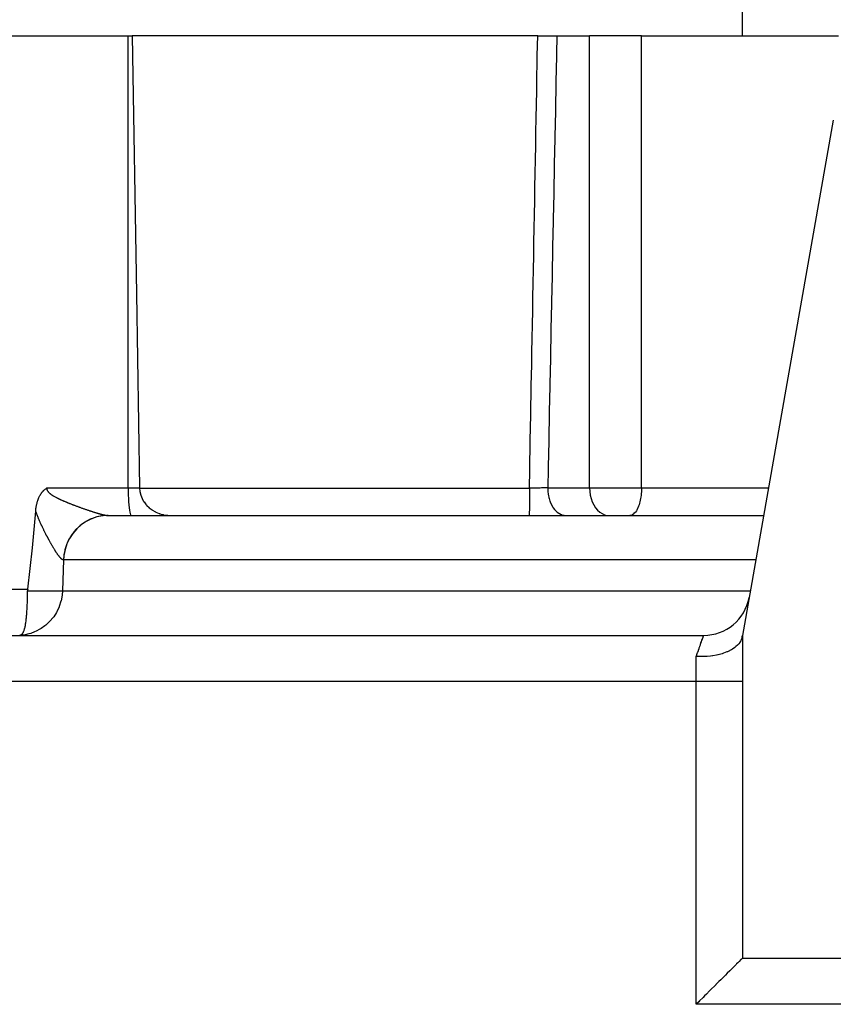
# Model space of a CAD drawing. Extents: x 19 to 1865, y -1107 to 410.
# Drawn here: x 753 to 841, y 174 to 280 of the extents above; entities that cross this region are included whole.
import ezdxf

# ---------------------------------------------------------------- set-up
doc = ezdxf.new("R2010")
doc.units = 0
doc.linetypes.add('DASHED', pattern=[11.05, 8.7, -2.35])
doc.layers.get('0').update_dxf_attribs({"linetype": 'CONTINUOUS'})
doc.layers.add('NEVIDI', color=4, linetype='DASHED')

msp = doc.modelspace()

# ---------------------------------------------------------------- linework, layer by layer
at = {"color": 2}
for p, q in [((831, 278.5), (831, 282)), ((831, 278.5), (831, 282)), ((737.571163, 278.5), (764.428837, 278.5)), ((764.428837, 278.5), (764.8522, 278.5)), ((808.814214, 278.5), (764.8522, 278.5)), ((764.8522, 278.5), (765.326606, 250.536968)), ((808.814214, 278.5), (810.891522, 278.5)), ((810.891522, 278.5), (814.433582, 278.5)), ((820.070762, 278.5), (814.433582, 278.5)), ((820.070762, 278.5), (841.419605, 278.5)), ((840.851078, 269.368241), (831, 213.5)), ((765.326606, 250.536968), (765.677854, 229.5)), ((754.749716, 228.409565), (754.76819, 228.451542)), ((754.76819, 228.451542), (754.801802, 228.524014)), ((754.801802, 228.524014), (754.804157, 228.528914)), ((754.804157, 228.528914), (754.805488, 228.531677)), ((754.805488, 228.531677), (754.841399, 228.603627)), ((754.841399, 228.603627), (754.865616, 228.649552)), ((754.865616, 228.649552), (754.879893, 228.675712)), ((754.879893, 228.675712), (754.903636, 228.717798)), ((754.903636, 228.717798), (754.919727, 228.745365)), ((754.919727, 228.745365), (754.929798, 228.762243)), ((754.929798, 228.762243), (754.960485, 228.811979)), ((754.960485, 228.811979), (754.997316, 228.868543)), ((754.997316, 228.868543), (755.002282, 228.875925)), ((755.002282, 228.875925), (755.010104, 228.887442)), ((755.010104, 228.887442), (755.044887, 228.937024)), ((755.044887, 228.937024), (755.067293, 228.967625)), ((755.067293, 228.967625), (755.08812, 228.995183)), ((755.08812, 228.995183), (755.121261, 229.037364)), ((755.121261, 229.037364), (755.132094, 229.050729)), ((755.132094, 229.050729), (755.138888, 229.059009)), ((755.138888, 229.059009), (755.17654, 229.103496)), ((755.17654, 229.103496), (755.211385, 229.142617)), ((755.211385, 229.142617), (755.221433, 229.153546)), ((755.221433, 229.153546), (755.237875, 229.171099)), ((755.237875, 229.171099), (755.2668, 229.201013)), ((755.2668, 229.201013), (755.28408, 229.218317)), ((755.28408, 229.218317), (755.31257, 229.24596)), ((755.31257, 229.24596), (755.356345, 229.286378)), ((755.356345, 229.286378), (755.358658, 229.288447)), ((755.358658, 229.288447), (755.362649, 229.292002)), ((755.362649, 229.292002), (755.405158, 229.328695)), ((755.405158, 229.328695), (755.428074, 229.347629)), ((755.428074, 229.347629), (755.452133, 229.366888)), ((755.452133, 229.366888), (755.498656, 229.402399)), ((755.499318, 229.402888), (755.500643, 229.403867)), ((755.500643, 229.403867), (755.546758, 229.436889)), ((755.546758, 229.436889), (755.567272, 229.450971)), ((755.567272, 229.450971), (755.59442, 229.469083)), ((755.59442, 229.469083), (755.633667, 229.494304)), ((755.633667, 229.494304), (755.642225, 229.499665)), ((765.677854, 229.5), (765.678309, 229.473821)), ((765.678309, 229.473821), (765.678804, 229.447643)), ((765.678804, 229.447643), (765.708139, 229.102403)), ((765.708139, 229.102403), (765.70874, 229.09844)), ((765.70874, 229.09844), (765.797315, 228.711799)), ((765.797315, 228.711799), (765.799693, 228.704105)), ((765.799693, 228.704105), (765.943905, 228.335225)), ((754.462181, 227.364688), (754.476556, 227.454193)), ((754.476556, 227.454193), (754.481876, 227.485028)), ((754.481876, 227.485028), (754.494603, 227.554662)), ((754.494603, 227.554662), (754.507751, 227.621416)), ((754.507751, 227.621416), (754.514389, 227.653391)), ((754.514389, 227.653391), (754.532231, 227.734379)), ((754.532231, 227.734379), (754.535962, 227.750497)), ((754.535962, 227.750497), (754.537463, 227.756907)), ((754.537463, 227.756907), (754.559213, 227.845468)), ((754.559213, 227.845468), (754.571286, 227.891509)), ((754.571286, 227.891509), (754.584241, 227.938762)), ((754.584241, 227.938762), (754.609286, 228.024504)), ((754.609286, 228.024504), (754.610896, 228.029788)), ((754.610896, 228.029788), (754.614435, 228.041306)), ((754.614435, 228.041306), (754.639236, 228.118718)), ((754.639236, 228.118718), (754.651637, 228.155437)), ((754.651637, 228.155437), (754.669175, 228.205346)), ((754.669175, 228.205346), (754.698482, 228.284043)), ((754.698482, 228.284043), (754.700719, 228.289829)), ((754.700719, 228.289829), (754.705024, 228.300882)), ((754.705024, 228.300882), (754.733759, 228.371973)), ((754.733759, 228.371973), (754.749716, 228.409565)), ((765.943905, 228.335225), (765.949219, 228.324098)), ((765.949219, 228.324098), (765.956802, 228.30843)), ((765.956802, 228.30843), (766.095673, 228.056619)), ((766.095673, 228.056619), (766.145339, 227.979017)), ((766.145339, 227.979017), (766.15451, 227.965254)), ((766.15451, 227.965254), (766.397673, 227.649839)), ((766.397673, 227.649839), (766.41169, 227.634031)), ((766.41169, 227.634031), (766.467081, 227.573613)), ((766.467081, 227.573613), (766.696436, 227.353256)), ((754.053572, 222.977654), (754.416351, 226.972582)), ((754.416351, 226.972582), (754.422383, 227.039835)), ((754.422383, 227.039835), (754.425943, 227.076218)), ((754.425943, 227.076218), (754.43329, 227.145227)), ((754.43329, 227.145227), (754.441188, 227.212173)), ((754.441188, 227.212173), (754.445917, 227.249377)), ((754.445917, 227.249377), (754.45976, 227.348585)), ((754.45976, 227.348585), (754.460363, 227.352623)), ((754.460363, 227.352623), (754.462181, 227.364688)), ((761.714033, 226.467578), (761.698741, 226.466822)), ((762.280666, 226.5), (762.272968, 226.5)), ((762.280666, 226.5), (833.292251, 226.5)), ((766.696436, 227.353256), (766.715984, 227.336392)), ((766.715984, 227.336392), (767.036254, 227.094447)), ((767.036254, 227.094447), (767.061685, 227.077699)), ((767.061685, 227.077699), (767.089552, 227.059718)), ((767.089552, 227.059718), (767.336779, 226.916045)), ((767.336779, 226.916045), (767.410795, 226.878154)), ((767.410795, 226.878154), (767.442417, 226.862633)), ((767.442417, 226.862633), (767.777969, 226.720792)), ((767.777969, 226.720792), (767.813706, 226.708001)), ((767.813706, 226.708001), (767.851444, 226.694951)), ((767.851444, 226.694951), (767.868563, 226.689185)), ((767.868563, 226.689185), (768.150132, 226.607581)), ((768.150132, 226.607581), (768.237261, 226.587203)), ((768.237261, 226.587203), (768.28096, 226.57782)), ((768.28096, 226.57782), (768.674522, 226.517726)), ((768.674522, 226.517726), (768.703693, 226.514982)), ((768.703693, 226.514982), (768.723722, 226.513232)), ((768.723722, 226.513232), (769.036893, 226.5)), ((753.547898, 218.5), (754.053572, 222.977654)), ((753.529507, 217.725), (753.531239, 217.830723)), ((753.531239, 217.830723), (753.531733, 217.864216)), ((753.531733, 217.864216), (753.531878, 217.874394)), ((753.531878, 217.874394), (753.533737, 218.024368)), ((753.533737, 218.024368), (753.535083, 218.174784)), ((753.535083, 218.174784), (753.535919, 218.325503)), ((753.539111, 218.412963), (753.535919, 218.325503)), ((753.547898, 218.5), (753.539111, 218.412963)), ((753.495059, 216.63381), (753.498413, 216.707066)), ((753.498413, 216.707066), (753.504428, 216.848551)), ((753.504428, 216.848551), (753.509913, 216.991572)), ((753.509913, 216.991572), (753.51487, 217.135995)), ((753.51487, 217.135995), (753.516067, 217.17357)), ((753.516067, 217.17357), (753.518056, 217.238797)), ((753.518056, 217.238797), (753.519304, 217.281685)), ((753.519304, 217.281685), (753.523221, 217.428507)), ((753.523221, 217.428507), (753.526622, 217.576325)), ((753.526622, 217.576325), (753.529507, 217.725)), ((753.419533, 215.524051), (753.430583, 215.645968)), ((753.430583, 215.645968), (753.441045, 215.770552)), ((753.441045, 215.770552), (753.450926, 215.897679)), ((753.450926, 215.897679), (753.454196, 215.942033)), ((753.454196, 215.942033), (753.462418, 216.059222)), ((753.462418, 216.059222), (753.468972, 216.159091)), ((753.468972, 216.159091), (753.477152, 216.293131)), ((753.477152, 216.293131), (753.48478, 216.429226)), ((753.48478, 216.429226), (753.490521, 216.540093)), ((753.490521, 216.540093), (753.495059, 216.63381)), ((753.291961, 214.565226), (753.299649, 214.606763)), ((753.299649, 214.606763), (753.308786, 214.658179)), ((753.308786, 214.658179), (753.324916, 214.754768)), ((753.324916, 214.754768), (753.340363, 214.854895)), ((753.340363, 214.854895), (753.346071, 214.89394)), ((753.346071, 214.89394), (753.365668, 215.037284)), ((753.365668, 215.037284), (753.369275, 215.065349)), ((753.369275, 215.065349), (753.382768, 215.175459)), ((753.382768, 215.175459), (753.395634, 215.288684)), ((753.395634, 215.288684), (753.406365, 215.390008)), ((753.406365, 215.390008), (753.419533, 215.524051)), ((675.195498, 213.5), (826.804502, 213.5)), ((675.195498, 213.5), (826.804502, 213.5)), ((752.697651, 213.516086), (752.71371, 213.519487)), ((752.71371, 213.519487), (752.724584, 213.522063)), ((752.724584, 213.522063), (752.733997, 213.524482)), ((752.733997, 213.524482), (752.748843, 213.528682)), ((752.748843, 213.528682), (752.767967, 213.534841)), ((752.767967, 213.534841), (752.788153, 213.542344)), ((752.788153, 213.542344), (752.809404, 213.551472)), ((752.809404, 213.551472), (752.831716, 213.562552)), ((752.831716, 213.562552), (752.832656, 213.563055)), ((752.832656, 213.563055), (752.846221, 213.570649)), ((752.846221, 213.570649), (752.855089, 213.575969)), ((752.855089, 213.575969), (752.879467, 213.592132)), ((752.879467, 213.592132), (752.90462, 213.611376)), ((752.90462, 213.611376), (752.925625, 213.629664)), ((752.925625, 213.629664), (752.930282, 213.634014)), ((752.930282, 213.634014), (752.956192, 213.660345)), ((752.956192, 213.660345), (752.980205, 213.688198)), ((752.980205, 213.688198), (753.002382, 213.717147)), ((753.002382, 213.717147), (753.00803, 213.725049)), ((753.00803, 213.725049), (753.033643, 213.763784)), ((753.033643, 213.763784), (753.058849, 213.806936)), ((753.058849, 213.806936), (753.068514, 213.824918)), ((753.068514, 213.824918), (753.08354, 213.854552)), ((753.08354, 213.854552), (753.107636, 213.906615)), ((753.107636, 213.906615), (753.122339, 213.941331)), ((753.122339, 213.941331), (753.13106, 213.963047)), ((753.13106, 213.963047), (753.153765, 214.023788)), ((753.153765, 214.023788), (753.17574, 214.088817)), ((753.17574, 214.088817), (753.18066, 214.104282)), ((753.18066, 214.104282), (753.196972, 214.158087)), ((753.196972, 214.158087), (753.217453, 214.231525)), ((753.217453, 214.231525), (753.21956, 214.239474)), ((753.21956, 214.239474), (753.224615, 214.258865)), ((753.224615, 214.258865), (753.237184, 214.309053)), ((753.237184, 214.309053), (753.256172, 214.390579)), ((753.256172, 214.390579), (753.271707, 214.462801)), ((753.271707, 214.462801), (753.274428, 214.475999)), ((753.274428, 214.475999), (753.291961, 214.565226)), ((831, 213.5), (831, 208.5)), ((830.475839, 212.449522), (830.296128, 212.281627)), ((830.494233, 212.468677), (830.475839, 212.449522)), ((830.599912, 212.588005), (830.494233, 212.468677)), ((830.716602, 212.744075), (830.599912, 212.588005)), ((830.732507, 212.768048), (830.716602, 212.744075)), ((830.820849, 212.918616), (830.732507, 212.768048)), ((830.884126, 213.05402), (830.820849, 212.918616)), ((830.896847, 213.085746), (830.884126, 213.05402)), ((830.955007, 213.267575), (830.896847, 213.085746)), ((830.977676, 213.373395), (830.955007, 213.267575)), ((830.977676, 213.373393), (830.999203, 213.495481)), ((828.355478, 211.394394), (828.20505, 211.361746)), ((828.382781, 211.400697), (828.355478, 211.394394)), ((828.796382, 211.511557), (828.382781, 211.400697)), ((828.889522, 211.540818), (828.796382, 211.511557)), ((828.949761, 211.560661), (828.889522, 211.540818)), ((829.32109, 211.70055), (828.949761, 211.560661)), ((829.377253, 211.724625), (829.32109, 211.70055)), ((829.463688, 211.763365), (829.377253, 211.724625)), ((829.777055, 211.923243), (829.463688, 211.763365)), ((829.811351, 211.942846), (829.777055, 211.923243)), ((829.915111, 212.005102), (829.811351, 211.942846)), ((830.16233, 212.174437), (829.915111, 212.005102)), ((830.185607, 212.192186), (830.16233, 212.174437)), ((830.296128, 212.281627), (830.185607, 212.192186)), ((826.110707, 211.212589), (825.999998, 211.21872)), ((826.469263, 211.201899), (826.110707, 211.212589)), ((826.558277, 211.201429), (826.469263, 211.201899)), ((826.84828, 211.206008), (826.558277, 211.201429)), ((827.131304, 211.2197), (826.84828, 211.206008)), ((827.180936, 211.223063), (827.131304, 211.2197)), ((827.552409, 211.257648), (827.180936, 211.223063)), ((827.773025, 211.28637), (827.552409, 211.257648)), ((827.783073, 211.287829), (827.773025, 211.28637)), ((828.20505, 211.361746), (827.783073, 211.287829)), ((831, 208.5), (831, 178.5)), ((830.841463, 178.341585), (830.645877, 178.145945)), ((830.86976, 178.369834), (830.841463, 178.341585)), ((830.942125, 178.441961), (830.86976, 178.369834)), ((830.960479, 178.460231), (830.942125, 178.441961)), ((831, 178.5), (830.960479, 178.460231)), ((831, 178.5), (843, 178.5)), ((830.037175, 177.537179), (829.633752, 177.133782)), ((830.10546, 177.605464), (830.037175, 177.537179)), ((830.308824, 177.808806), (830.10546, 177.605464)), ((830.37638, 177.876349), (830.308824, 177.808806)), ((830.488124, 177.988086), (830.37638, 177.876349)), ((830.641994, 178.142058), (830.488124, 177.988086)), ((830.645877, 178.145945), (830.641994, 178.142058)), ((828.660977, 176.160972), (828.464071, 175.964078)), ((828.779615, 176.279612), (828.660977, 176.160972)), ((829.080617, 176.580649), (828.779615, 176.279612)), ((829.172571, 176.672615), (829.080617, 176.580649)), ((829.365374, 176.865428), (829.172571, 176.672615)), ((829.632209, 177.132239), (829.365374, 176.865428)), ((829.633752, 177.133782), (829.632209, 177.132239)), ((828.106993, 175.607026), (827.519518, 175.019529)), ((828.135777, 175.635808), (828.106993, 175.607026)), ((828.464071, 175.964078), (828.135777, 175.635808)), ((826.731438, 174.231347), (826.366644, 173.866554)), ((826.907904, 174.407831), (826.731438, 174.231347)), ((827.092564, 174.592517), (826.907904, 174.407831)), ((827.448208, 174.94821), (827.092564, 174.592517)), ((827.519518, 175.019529), (827.448208, 174.94821)), ((826.281825, 173.781746), (826, 173.5)), ((826.366644, 173.866554), (826.281825, 173.781746))]:
    msp.add_line(p, q, dxfattribs=at)
msp.add_arc((826.804502, 218.5), 5, 270, 349.634346, dxfattribs=at)
at = {"layer": 'NEVIDI', "color": 7, "linetype": 'CONTINUOUS'}
for p, q in [((764.428837, 229.5), (764.428837, 278.5)), ((808.77608, 276.362346), (808.814214, 278.5)), ((810.891522, 278.5), (810.85219, 276.502631)), ((814.433582, 229.5), (814.433582, 278.5)), ((820.070762, 229.5), (820.070762, 278.5)), ((810.85219, 276.502631), (810.84839, 276.309903)), ((808.72276, 273.380681), (808.772637, 276.169541)), ((808.772637, 276.169541), (808.77608, 276.362346)), ((810.84839, 276.309903), (810.793329, 273.521037)), ((808.719307, 273.187876), (808.72276, 273.380681)), ((810.789517, 273.328233), (810.734288, 270.539263)), ((810.793329, 273.521037), (810.789517, 273.328233)), ((808.669289, 270.399019), (808.719307, 273.187876)), ((808.615664, 267.417361), (808.665826, 270.206214)), ((808.665826, 270.206214), (808.669289, 270.399019)), ((810.730464, 270.346452), (810.675072, 267.557701)), ((810.734288, 270.539263), (810.730464, 270.346452)), ((808.561884, 264.435706), (808.612191, 267.224556)), ((808.612191, 267.224556), (808.615664, 267.417361)), ((810.671237, 267.364905), (810.615673, 264.575977)), ((810.675072, 267.557701), (810.671237, 267.364905)), ((808.507948, 261.454055), (808.558401, 264.242902)), ((808.558401, 264.242902), (808.561884, 264.435706)), ((810.611825, 264.383168), (810.556092, 261.594282)), ((810.615673, 264.575977), (810.611825, 264.383168)), ((810.556092, 261.594282), (810.552233, 261.401476)), ((808.453853, 258.472407), (808.504454, 261.26125)), ((808.504454, 261.26125), (808.507948, 261.454055)), ((810.552233, 261.401476), (810.496328, 258.612632)), ((808.45035, 258.279602), (808.453853, 258.472407)), ((810.492457, 258.419829), (810.43638, 255.631027)), ((810.496328, 258.612632), (810.492457, 258.419829)), ((808.3996, 255.490762), (808.45035, 258.279602)), ((808.345185, 252.509095), (808.396086, 255.297964)), ((808.396086, 255.297964), (808.3996, 255.490762)), ((810.432497, 255.438227), (810.376242, 252.649277)), ((810.43638, 255.631027), (810.432497, 255.438227)), ((808.290608, 249.527404), (808.341661, 252.316288)), ((808.341661, 252.316288), (808.345185, 252.509095)), ((810.372348, 252.456542), (810.315921, 249.667823)), ((810.376242, 252.649277), (810.372348, 252.456542)), ((808.235866, 246.545718), (808.287073, 249.334597)), ((808.287073, 249.334597), (808.290608, 249.527404)), ((810.312013, 249.475029), (810.255403, 246.686089)), ((810.315921, 249.667823), (810.312013, 249.475029)), ((810.255403, 246.686089), (810.251483, 246.49328)), ((808.180959, 243.564035), (808.232321, 246.352911)), ((808.232321, 246.352911), (808.235866, 246.545718)), ((810.251483, 246.49328), (810.194697, 243.704568)), ((808.177404, 243.371257), (808.180959, 243.564035)), ((810.190765, 243.511774), (810.133793, 240.722887)), ((810.194697, 243.704568), (810.190765, 243.511774)), ((808.125886, 240.582429), (808.1672, 242.81824)), ((808.1672, 242.81824), (808.177404, 243.371257)), ((808.070645, 237.600851), (808.122319, 240.389629)), ((808.122319, 240.389629), (808.125886, 240.582429)), ((810.129848, 240.530081), (810.072693, 237.741239)), ((810.133793, 240.722887), (810.129848, 240.530081)), ((808.015233, 234.619277), (808.067067, 237.408051)), ((808.067067, 237.408051), (808.070645, 237.600851)), ((810.068735, 237.548437), (810.011396, 234.759642)), ((810.072693, 237.741239), (810.068735, 237.548437)), ((807.959648, 231.637707), (808.011643, 234.426478)), ((808.011643, 234.426478), (808.015233, 234.619277)), ((810.007425, 234.566843), (809.949899, 231.778096)), ((810.011396, 234.759642), (810.007425, 234.566843)), ((809.949899, 231.778096), (809.945916, 231.5853)), ((807.918709, 229.447643), (807.956049, 231.444981)), ((807.956049, 231.444981), (807.959648, 231.637707)), ((809.945916, 231.5853), (809.902775, 229.5)), ((755.627655, 229.406824), (755.62745, 229.400987)), ((755.62745, 229.400987), (755.628415, 229.360307)), ((755.631495, 229.447474), (755.627655, 229.406824)), ((755.628415, 229.360307), (755.628896, 229.354481)), ((755.628896, 229.354481), (755.634646, 229.313934)), ((755.632395, 229.453315), (755.631495, 229.447474)), ((755.641013, 229.493631), (755.632395, 229.453315)), ((755.634646, 229.313934), (755.635819, 229.308108)), ((755.635819, 229.308108), (755.636391, 229.305414)), ((755.636391, 229.305414), (755.644694, 229.273169)), ((755.642619, 229.499491), (755.641013, 229.493631)), ((755.642763, 229.5), (764.428837, 229.5)), ((755.644694, 229.273169), (755.646249, 229.268085)), ((755.646249, 229.268085), (755.648119, 229.262244)), ((755.648119, 229.262244), (755.663157, 229.222596)), ((755.663157, 229.222596), (755.665706, 229.216782)), ((755.665706, 229.216782), (755.685222, 229.177525)), ((755.685222, 229.177525), (755.688479, 229.171665)), ((755.688479, 229.171665), (755.712359, 229.132672)), ((755.712359, 229.132672), (755.716196, 229.126928)), ((755.716196, 229.126928), (755.73637, 229.098485)), ((755.73637, 229.098485), (755.741554, 229.091586)), ((755.741554, 229.091586), (755.744117, 229.088228)), ((755.744117, 229.088228), (755.748536, 229.082518)), ((755.748536, 229.082518), (755.780162, 229.044145)), ((755.780162, 229.044145), (755.785157, 229.038426)), ((755.785157, 229.038426), (755.820157, 229.000452)), ((755.820157, 229.000452), (755.825699, 228.994738)), ((755.825699, 228.994738), (755.829829, 228.990526)), ((755.829829, 228.990526), (755.860822, 228.960109)), ((755.860822, 228.960109), (755.863745, 228.95734)), ((755.863745, 228.95734), (755.869764, 228.951688)), ((755.869764, 228.951688), (755.91071, 228.914864)), ((755.91071, 228.914864), (755.91725, 228.90922)), ((755.91725, 228.90922), (755.960863, 228.873005)), ((755.960863, 228.873005), (755.967757, 228.867484)), ((755.967757, 228.867484), (756.013849, 228.831789)), ((756.013849, 228.831789), (756.021008, 228.826416)), ((756.021008, 228.826416), (756.069386, 228.79116)), ((756.069386, 228.79116), (756.076885, 228.785844)), ((756.076885, 228.785844), (756.080206, 228.783501)), ((756.080206, 228.783501), (756.121481, 228.754947)), ((756.121481, 228.754947), (756.127259, 228.751028)), ((756.127259, 228.751028), (756.13505, 228.745772)), ((756.13505, 228.745772), (756.187302, 228.711316)), ((756.187302, 228.711316), (756.195353, 228.706122)), ((756.195353, 228.706122), (756.198582, 228.704047)), ((756.198582, 228.704047), (756.249345, 228.672001)), ((756.249345, 228.672001), (756.25739, 228.667016)), ((756.25739, 228.667016), (756.312903, 228.633256)), ((756.312903, 228.633256), (756.321227, 228.628283)), ((756.321227, 228.628283), (756.377971, 228.594962)), ((756.377971, 228.594962), (756.386613, 228.589971)), ((756.386613, 228.589971), (756.389732, 228.588175)), ((756.389732, 228.588175), (756.437248, 228.561137)), ((756.437248, 228.561137), (756.444387, 228.557126)), ((756.444387, 228.557126), (756.453049, 228.552276)), ((756.453049, 228.552276), (756.512002, 228.519748)), ((756.512002, 228.519748), (756.520774, 228.514976)), ((756.520774, 228.514976), (756.580651, 228.482835)), ((756.580651, 228.482835), (756.589487, 228.478153)), ((756.589487, 228.478153), (756.650203, 228.44638)), ((756.650203, 228.44638), (756.659207, 228.441724)), ((764.428837, 229.5), (765.677854, 229.5)), ((764.428837, 229.5), (764.431858, 229.098504)), ((764.431858, 229.098504), (764.440871, 228.704003)), ((764.440871, 228.704003), (764.455704, 228.324065)), ((765.678804, 229.447643), (807.918709, 229.447643)), ((807.917986, 228.669097), (807.917267, 228.339426)), ((807.91806, 228.711853), (807.917986, 228.669097)), ((807.918064, 228.714478), (807.91806, 228.711853)), ((807.918508, 229.056753), (807.918064, 228.714478)), ((807.918548, 229.102485), (807.918508, 229.056753)), ((807.918709, 229.447643), (807.918548, 229.10322)), ((807.920846, 229.447685), (807.918709, 229.447643)), ((808.097159, 229.45128), (807.920846, 229.447685)), ((808.123105, 229.451824), (808.097159, 229.45128)), ((808.163819, 229.452686), (808.123105, 229.451824)), ((808.262342, 229.454812), (808.163819, 229.452686)), ((808.297042, 229.455574), (808.262342, 229.454812)), ((808.322799, 229.456145), (808.297042, 229.455574)), ((808.494708, 229.460056), (808.322799, 229.456145)), ((808.520048, 229.460648), (808.494708, 229.460056)), ((808.526248, 229.460794), (808.520048, 229.460648)), ((808.624866, 229.463139), (808.526248, 229.460794)), ((808.690148, 229.464726), (808.624866, 229.463139)), ((808.715216, 229.465343), (808.690148, 229.464726)), ((808.879747, 229.469489), (808.715216, 229.465343)), ((808.883174, 229.469577), (808.879747, 229.469489)), ((808.907801, 229.470214), (808.883174, 229.469577)), ((808.977265, 229.472031), (808.907801, 229.470214)), ((809.072101, 229.474565), (808.977265, 229.472031)), ((809.096103, 229.475216), (809.072101, 229.474565)), ((809.219329, 229.478628), (809.096103, 229.475216)), ((809.255634, 229.479655), (809.219329, 229.478628)), ((809.278837, 229.480317), (809.255634, 229.479655)), ((809.313941, 229.481327), (809.278837, 229.480317)), ((809.432259, 229.484808), (809.313941, 229.481327)), ((809.454543, 229.485477), (809.432259, 229.484808)), ((809.539867, 229.488082), (809.454543, 229.485477)), ((809.601914, 229.49002), (809.539867, 229.488082)), ((809.623354, 229.490699), (809.601914, 229.49002)), ((809.630034, 229.490911), (809.623354, 229.490699)), ((809.764741, 229.495293), (809.630034, 229.490911)), ((809.785278, 229.495979), (809.764741, 229.495293)), ((809.836692, 229.497718), (809.785278, 229.495979)), ((809.902775, 229.5), (809.836692, 229.497718)), ((809.902775, 229.5), (814.433582, 229.5)), ((809.902775, 229.5), (809.912712, 229.198563)), ((809.912712, 229.198563), (809.916081, 229.151334)), ((809.916081, 229.151334), (809.920438, 229.098503)), ((809.920438, 229.098503), (809.956491, 228.803071)), ((809.956491, 228.803071), (809.963956, 228.756934)), ((809.963956, 228.756934), (809.97315, 228.704002)), ((809.97315, 228.704002), (810.034363, 228.420218)), ((814.433582, 229.5), (820.070762, 229.5)), ((814.433582, 229.5), (814.452604, 229.098504)), ((814.452604, 229.098504), (814.509371, 228.704003)), ((814.509371, 228.704003), (814.602793, 228.324065)), ((819.996621, 228.489154), (819.969303, 228.324077)), ((820.025319, 228.704011), (819.996621, 228.489154)), ((820.040899, 228.852715), (820.025319, 228.704011)), ((820.059356, 229.09851), (820.040899, 228.852715)), ((820.065482, 229.226491), (820.059356, 229.09851)), ((820.070762, 229.5), (820.065482, 229.226491)), ((820.070762, 229.5), (833.821232, 229.5)), ((756.659207, 228.441724), (756.720537, 228.410372)), ((756.720537, 228.410372), (756.729667, 228.405755)), ((756.729667, 228.405755), (756.734572, 228.403281)), ((756.734572, 228.403281), (756.785804, 228.377644)), ((756.785804, 228.377644), (756.79162, 228.374758)), ((756.79162, 228.374758), (756.800856, 228.370183)), ((756.800856, 228.370183), (756.863335, 228.339541)), ((756.863335, 228.339541), (756.872794, 228.334946)), ((756.872794, 228.334946), (756.895179, 228.324116)), ((756.895179, 228.324116), (756.935887, 228.304575)), ((756.935887, 228.304575), (756.94521, 228.300127)), ((756.94521, 228.300127), (757.00894, 228.26998)), ((757.00894, 228.26998), (757.018347, 228.265567)), ((757.018347, 228.265567), (757.082491, 228.235711)), ((757.082491, 228.235711), (757.092007, 228.231316)), ((757.092007, 228.231316), (757.100622, 228.227344)), ((757.100622, 228.227344), (757.1541, 228.202844)), ((757.1541, 228.202844), (757.156399, 228.201797)), ((757.156399, 228.201797), (757.166016, 228.197421)), ((757.166016, 228.197421), (757.230957, 228.168078)), ((757.230957, 228.168078), (757.24056, 228.163769)), ((757.24056, 228.163769), (757.305621, 228.134774)), ((757.305621, 228.134774), (757.315458, 228.130418)), ((757.315874, 228.130234), (757.370189, 228.10632)), ((757.370189, 228.10632), (757.380822, 228.101663)), ((757.380822, 228.101663), (757.390627, 228.097376)), ((757.390627, 228.097376), (757.456378, 228.068806)), ((757.456378, 228.068806), (757.466111, 228.064602)), ((757.466111, 228.064602), (757.531982, 228.036313)), ((757.531982, 228.036313), (757.541877, 228.032087)), ((757.541877, 228.032087), (757.608123, 228.003953)), ((757.608123, 228.003953), (757.617893, 227.999826)), ((757.617893, 227.999826), (757.684319, 227.971914)), ((757.684319, 227.971914), (757.694127, 227.967814)), ((757.694127, 227.967814), (757.700234, 227.965263)), ((757.700234, 227.965263), (757.760799, 227.940078)), ((757.760799, 227.940078), (757.770758, 227.935955)), ((757.770758, 227.935955), (757.837454, 227.908472)), ((757.837454, 227.908472), (757.847329, 227.904421)), ((757.847329, 227.904421), (757.914189, 227.877118)), ((757.914189, 227.877118), (757.924227, 227.873037)), ((757.924227, 227.873037), (757.991173, 227.845937)), ((757.991173, 227.845937), (758.001078, 227.841945)), ((758.001078, 227.841945), (758.0681, 227.815041)), ((758.0681, 227.815041), (758.077973, 227.811093)), ((758.077973, 227.811093), (758.087118, 227.807441)), ((758.087118, 227.807441), (758.142614, 227.785351)), ((758.142614, 227.785351), (758.144994, 227.784406)), ((758.144994, 227.784406), (758.154943, 227.78046)), ((758.154943, 227.78046), (758.221896, 227.754006)), ((758.221896, 227.754006), (758.231763, 227.750122)), ((758.231763, 227.750122), (758.298564, 227.723925)), ((758.298564, 227.723925), (758.30843, 227.720069)), ((758.308854, 227.719904), (758.364143, 227.698367)), ((758.364143, 227.698367), (758.375049, 227.694131)), ((758.375049, 227.694131), (758.384884, 227.690316)), ((758.384884, 227.690316), (758.451374, 227.66461)), ((758.451374, 227.66461), (758.461186, 227.66083)), ((758.461186, 227.66083), (758.5274, 227.635407)), ((758.5274, 227.635407), (758.53105, 227.634009)), ((758.53105, 227.634009), (758.537364, 227.631594)), ((758.537364, 227.631594), (758.603375, 227.606418)), ((758.603375, 227.606418), (758.613146, 227.602704)), ((758.613146, 227.602704), (758.679051, 227.577732)), ((758.679051, 227.577732), (758.68877, 227.574061)), ((758.68877, 227.574061), (758.694006, 227.572085)), ((758.694006, 227.572085), (758.748598, 227.55153)), ((758.748598, 227.55153), (758.754503, 227.549313)), ((758.754503, 227.549313), (758.764201, 227.545673)), ((758.764201, 227.545673), (758.829662, 227.52118)), ((758.829662, 227.52118), (758.83929, 227.517589)), ((758.83929, 227.517589), (758.904459, 227.493353)), ((758.904459, 227.493353), (758.91405, 227.489797)), ((758.91405, 227.489797), (758.97901, 227.465784)), ((758.97901, 227.465784), (758.988646, 227.462233)), ((758.988646, 227.462233), (759.053231, 227.438499)), ((759.053231, 227.438499), (759.062747, 227.435013)), ((759.062747, 227.435013), (759.07319, 227.431189)), ((759.07319, 227.431189), (759.126741, 227.411632)), ((759.127158, 227.41148), (759.136738, 227.40799)), ((759.136738, 227.40799), (759.200869, 227.384694)), ((759.200869, 227.384694), (759.21031, 227.381275)), ((759.21031, 227.381275), (759.274099, 227.358235)), ((764.455704, 228.324065), (764.476093, 227.965283)), ((764.476093, 227.965283), (764.501675, 227.634088)), ((764.501675, 227.634088), (764.532002, 227.336339)), ((807.914616, 227.619575), (807.913164, 227.360248)), ((807.914764, 227.649775), (807.914616, 227.619575)), ((807.914796, 227.656398), (807.914764, 227.649775)), ((807.916022, 227.944204), (807.914796, 227.656398)), ((807.916151, 227.979135), (807.916022, 227.944204)), ((807.916171, 227.98468), (807.916151, 227.979135)), ((807.917153, 228.296283), (807.916171, 227.98468)), ((807.917257, 228.335325), (807.917153, 228.296283)), ((807.917267, 228.339426), (807.917257, 228.335325)), ((810.034363, 228.420218), (810.045789, 228.376009)), ((810.045789, 228.376009), (810.0599, 228.324064)), ((810.0599, 228.324064), (810.145029, 228.056431)), ((810.145029, 228.056431), (810.160205, 228.014971)), ((810.160205, 228.014971), (810.179147, 227.965282)), ((810.179147, 227.965282), (810.286378, 227.718653)), ((810.286378, 227.718653), (810.305032, 227.680664)), ((810.305032, 227.680664), (810.328759, 227.634087)), ((810.328759, 227.634087), (810.456038, 227.412538)), ((810.456038, 227.412538), (810.47785, 227.378679)), ((810.47785, 227.378679), (810.506125, 227.336339)), ((814.602793, 228.324065), (814.731212, 227.965283)), ((814.731212, 227.965283), (814.892333, 227.634088)), ((814.892333, 227.634088), (815.083341, 227.336339)), ((819.754176, 227.516702), (819.68117, 227.336368)), ((819.795688, 227.634088), (819.754176, 227.516702)), ((819.852104, 227.815768), (819.795688, 227.634088)), ((819.892299, 227.965283), (819.852104, 227.815768)), ((819.933341, 228.141596), (819.892299, 227.965283)), ((819.969303, 228.324077), (819.933341, 228.141596)), ((754.424478, 226.94963), (754.416351, 226.972582)), ((754.428937, 226.937089), (754.424478, 226.94963)), ((754.459305, 226.852673), (754.428937, 226.937089)), ((754.463901, 226.840042), (754.459305, 226.852673)), ((754.494616, 226.756548), (754.463901, 226.840042)), ((754.499165, 226.744318), (754.494616, 226.756548)), ((754.530266, 226.661556), (754.499165, 226.744318)), ((754.534863, 226.649447), (754.530266, 226.661556)), ((754.56623, 226.567655), (754.534863, 226.649447)), ((754.57088, 226.555645), (754.56623, 226.567655)), ((754.602597, 226.474518), (754.57088, 226.555645)), ((754.607286, 226.462637), (754.602597, 226.474518)), ((754.639247, 226.382371), (754.607286, 226.462637)), ((754.643922, 226.370732), (754.639247, 226.382371)), ((754.676188, 226.291097), (754.643922, 226.370732)), ((759.274099, 227.358235), (759.28351, 227.354846)), ((759.28351, 227.354846), (759.334811, 227.336413)), ((759.334811, 227.336413), (759.347104, 227.332007)), ((759.347104, 227.332007), (759.356463, 227.328656)), ((759.356463, 227.328656), (759.419644, 227.306095)), ((759.419644, 227.306095), (759.428981, 227.30277)), ((759.428981, 227.30277), (759.49182, 227.280458)), ((759.49182, 227.280458), (759.501222, 227.27713)), ((759.501222, 227.27713), (759.563685, 227.255079)), ((759.563685, 227.255079), (759.572893, 227.251837)), ((759.572893, 227.251837), (759.63516, 227.229982)), ((759.63516, 227.229982), (759.64432, 227.226776)), ((759.64432, 227.226776), (759.651813, 227.224155)), ((759.651813, 227.224155), (759.703147, 227.206245)), ((759.703147, 227.206245), (759.706139, 227.205204)), ((759.706139, 227.205204), (759.715307, 227.202013)), ((759.715307, 227.202013), (759.776767, 227.180691)), ((759.776767, 227.180691), (759.785842, 227.177552)), ((759.785842, 227.177552), (759.846943, 227.156478)), ((759.846943, 227.156478), (759.856106, 227.153327)), ((759.856106, 227.153327), (759.916814, 227.132512)), ((759.916814, 227.132512), (759.925777, 227.129448)), ((759.925777, 227.129448), (759.986251, 227.108837)), ((759.986251, 227.108837), (759.995151, 227.105813)), ((759.995151, 227.105813), (760.055083, 227.085511)), ((760.055083, 227.085511), (760.064001, 227.0825)), ((760.064001, 227.0825), (760.078393, 227.077644)), ((760.078393, 227.077644), (760.123766, 227.062379)), ((760.123766, 227.062379), (760.128931, 227.060646)), ((760.128931, 227.060646), (760.132524, 227.05944)), ((760.132524, 227.05944), (760.191848, 227.039596)), ((760.191848, 227.039596), (760.200561, 227.036691)), ((760.200561, 227.036691), (760.202814, 227.035941)), ((760.202814, 227.035941), (760.251277, 227.019832)), ((760.251277, 227.019832), (760.259383, 227.017145)), ((760.259383, 227.017145), (760.268045, 227.014277)), ((760.268045, 227.014277), (760.326435, 226.995006)), ((760.326435, 226.995006), (760.335041, 226.992175)), ((760.335041, 226.992175), (760.392867, 226.973226)), ((760.392867, 226.973226), (760.401311, 226.970469)), ((760.401311, 226.970469), (760.458538, 226.951851)), ((760.458538, 226.951851), (760.466965, 226.949119)), ((761.051088, 226.337076), (760.461484, 226.135919)), ((760.466965, 226.949119), (760.523448, 226.930881)), ((760.523448, 226.930881), (760.531727, 226.928218)), ((760.531727, 226.928218), (760.534936, 226.927186)), ((760.534936, 226.927186), (760.580898, 226.912456)), ((760.580898, 226.912456), (760.587687, 226.910287)), ((760.587687, 226.910287), (760.595894, 226.907668)), ((760.595894, 226.907668), (760.65099, 226.890155)), ((760.65099, 226.890155), (760.659084, 226.887592)), ((760.659084, 226.887592), (760.713539, 226.870425)), ((760.713539, 226.870425), (760.721615, 226.86789)), ((760.721615, 226.86789), (760.738513, 226.862595)), ((760.738513, 226.862595), (760.775334, 226.8511)), ((760.775334, 226.8511), (760.783191, 226.848656)), ((760.783191, 226.848656), (760.836156, 226.83225)), ((760.836156, 226.83225), (760.843912, 226.829859)), ((760.843912, 226.829859), (760.847919, 226.828624)), ((760.847919, 226.828624), (760.890923, 226.815427)), ((760.890923, 226.815427), (760.896273, 226.813792)), ((760.896273, 226.813792), (760.903952, 226.811447)), ((760.903952, 226.811447), (760.955411, 226.795812)), ((761.041721, 226.338198), (760.917877, 226.30308)), ((760.955411, 226.795812), (760.962967, 226.793528)), ((760.962967, 226.793528), (761.013723, 226.778266)), ((761.013723, 226.778266), (761.02127, 226.776009)), ((761.02127, 226.776009), (761.071271, 226.761137)), ((761.0905, 226.351039), (761.041721, 226.338198)), ((761.055316, 226.338213), (761.051088, 226.337076)), ((761.682253, 226.461894), (761.055316, 226.338213)), ((761.071271, 226.761137), (761.078602, 226.758968)), ((761.078602, 226.758968), (761.127948, 226.744458)), ((761.537359, 226.443343), (761.0905, 226.351039)), ((761.127948, 226.744458), (761.135167, 226.742348)), ((761.135167, 226.742348), (761.139516, 226.741078)), ((761.139516, 226.741078), (761.179322, 226.729513)), ((761.179322, 226.729513), (761.183671, 226.728255)), ((761.183671, 226.728255), (761.190803, 226.726196)), ((761.190803, 226.726196), (761.238615, 226.712481)), ((761.238615, 226.712481), (761.245597, 226.710491)), ((761.245597, 226.710491), (761.292549, 226.697204)), ((761.292549, 226.697204), (761.299512, 226.695247)), ((761.299512, 226.695247), (761.300543, 226.694958)), ((761.300543, 226.694958), (761.345673, 226.68237)), ((761.345673, 226.68237), (761.352469, 226.680489)), ((761.352469, 226.680489), (761.397786, 226.668041)), ((761.397786, 226.668041), (761.404403, 226.666237)), ((761.404403, 226.666237), (761.40782, 226.665308)), ((761.40782, 226.665308), (761.444116, 226.6555)), ((761.444116, 226.6555), (761.448956, 226.654201)), ((761.448956, 226.654201), (761.455489, 226.652452)), ((761.455489, 226.652452), (761.499132, 226.640874)), ((761.499132, 226.640874), (761.505514, 226.639197)), ((761.505514, 226.639197), (761.548241, 226.628084)), ((761.667724, 226.461883), (761.537359, 226.443343)), ((761.548241, 226.628084), (761.554429, 226.626491)), ((761.554429, 226.626491), (761.596133, 226.615876)), ((761.596133, 226.615876), (761.602199, 226.61435)), ((761.602199, 226.61435), (761.642865, 226.604239)), ((761.642865, 226.604239), (761.648911, 226.602755)), ((761.648911, 226.602755), (761.650189, 226.602441)), ((761.650189, 226.602441), (761.682468, 226.594608)), ((761.714033, 226.467578), (761.667724, 226.461883)), ((762.280666, 226.5), (761.682253, 226.461894)), ((761.682468, 226.594608), (761.688492, 226.593163)), ((761.688492, 226.593163), (761.694245, 226.591788)), ((761.694245, 226.591788), (761.732704, 226.582724)), ((762.167816, 226.49899), (761.714033, 226.467578)), ((761.732704, 226.582724), (761.738318, 226.58142)), ((761.738318, 226.58142), (761.754073, 226.57779)), ((761.754073, 226.57779), (761.775719, 226.572871)), ((761.775719, 226.572871), (761.781212, 226.571635)), ((761.781212, 226.571635), (761.817514, 226.563612)), ((761.817514, 226.563612), (761.822789, 226.562467)), ((761.822789, 226.562467), (761.857994, 226.554969)), ((761.857994, 226.554969), (761.863204, 226.553882)), ((761.863204, 226.553882), (761.897281, 226.546921)), ((761.897281, 226.546921), (761.902247, 226.54593)), ((761.902247, 226.54593), (761.935322, 226.539482)), ((761.935322, 226.539482), (761.940123, 226.53857)), ((761.940123, 226.53857), (761.944857, 226.537677)), ((761.944857, 226.537677), (761.970824, 226.532892)), ((761.970824, 226.532892), (761.972025, 226.532675)), ((761.972025, 226.532675), (761.976716, 226.531833)), ((761.976716, 226.531833), (762.00747, 226.526489)), ((762.00747, 226.526489), (762.01202, 226.525725)), ((762.01202, 226.525725), (762.041731, 226.520919)), ((762.041731, 226.520919), (762.046029, 226.520251)), ((762.046029, 226.520251), (762.074629, 226.515999)), ((762.074629, 226.515999), (762.078775, 226.515412)), ((762.078775, 226.515412), (762.09461, 226.513241)), ((762.09461, 226.513241), (762.106232, 226.511724)), ((762.106232, 226.511724), (762.110209, 226.511221)), ((762.110209, 226.511221), (762.112933, 226.51088)), ((762.112933, 226.51088), (762.134312, 226.508349)), ((762.134312, 226.508349), (762.136628, 226.50809)), ((762.136628, 226.50809), (762.140416, 226.507673)), ((762.140416, 226.507673), (762.165681, 226.50512)), ((762.165681, 226.50512), (762.169323, 226.504786)), ((762.265177, 226.5), (762.167816, 226.49899)), ((762.169323, 226.504786), (762.193386, 226.502821)), ((762.193386, 226.502821), (762.196913, 226.50257)), ((762.196913, 226.50257), (762.219846, 226.501192)), ((762.219846, 226.501192), (762.223163, 226.501032)), ((762.223163, 226.501032), (762.244977, 226.500251)), ((764.532002, 227.336339), (764.566499, 227.077689)), ((764.566499, 227.077689), (764.604558, 226.862619)), ((764.604558, 226.862619), (764.645502, 226.694979)), ((764.645502, 226.694979), (764.688603, 226.577788)), ((764.688603, 226.577788), (764.733051, 226.513241)), ((764.733051, 226.513241), (764.764558, 226.5)), ((807.902008, 226.514865), (807.900164, 226.5)), ((807.902178, 226.517726), (807.902008, 226.514865)), ((807.902296, 226.519881), (807.902178, 226.517726)), ((807.904427, 226.580292), (807.902296, 226.519881)), ((807.904603, 226.587157), (807.904427, 226.580292)), ((807.904708, 226.591415), (807.904603, 226.587157)), ((807.90677, 226.696699), (807.904708, 226.591415)), ((807.90695, 226.708009), (807.90677, 226.696699)), ((807.90704, 226.713745), (807.90695, 226.708009)), ((807.908997, 226.862064), (807.90704, 226.713745)), ((807.909178, 226.878145), (807.908997, 226.862064)), ((807.909252, 226.884807), (807.909178, 226.878145)), ((807.911071, 227.073578), (807.909252, 226.884807)), ((807.911246, 227.094414), (807.911071, 227.073578)), ((807.911305, 227.101518), (807.911246, 227.094414)), ((807.912956, 227.327614), (807.911305, 227.101518)), ((807.91312, 227.353245), (807.912956, 227.327614)), ((807.913164, 227.360248), (807.91312, 227.353245)), ((810.506125, 227.336339), (810.650923, 227.143728)), ((810.650923, 227.143728), (810.675491, 227.114624)), ((810.675491, 227.114624), (810.707871, 227.077688)), ((810.707871, 227.077688), (810.867374, 226.917198)), ((810.867374, 226.917198), (810.89428, 226.893343)), ((810.89428, 226.893343), (810.930457, 226.862619)), ((810.930457, 226.862619), (811.101853, 226.736658)), ((811.101853, 226.736658), (811.130588, 226.718511)), ((811.130588, 226.718511), (811.169914, 226.694978)), ((811.169914, 226.694978), (811.349797, 226.605622)), ((811.349797, 226.605622), (811.379869, 226.593486)), ((811.379869, 226.593486), (811.421987, 226.577788)), ((811.421987, 226.577788), (811.60718, 226.52622)), ((811.60718, 226.52622), (811.638008, 226.52033)), ((811.638008, 226.52033), (811.681934, 226.513241)), ((811.681934, 226.513241), (811.866201, 226.5)), ((815.083341, 227.336339), (815.300606, 227.077689)), ((815.300606, 227.077689), (815.540313, 226.862619)), ((815.540313, 226.862619), (815.798189, 226.694979)), ((815.798189, 226.694979), (816.069652, 226.577788)), ((816.069652, 226.577788), (816.349595, 226.513241)), ((816.349595, 226.513241), (816.548035, 226.5)), ((818.918497, 226.512494), (818.802907, 226.5)), ((818.921865, 226.513234), (818.918497, 226.512494)), ((819.076461, 226.570662), (818.921865, 226.513234)), ((819.089752, 226.577788), (819.076461, 226.570662)), ((819.230109, 226.675431), (819.089752, 226.577788)), ((819.252525, 226.694979), (819.230109, 226.675431)), ((819.376993, 226.825166), (819.252525, 226.694979)), ((819.407132, 226.862594), (819.376993, 226.825166)), ((819.514694, 227.017388), (819.407132, 226.862594)), ((819.550882, 227.077689), (819.514694, 227.017388)), ((819.641085, 227.249104), (819.550882, 227.077689)), ((819.68117, 227.336368), (819.641085, 227.249104)), ((754.680949, 226.279444), (754.676188, 226.291097)), ((754.71338, 226.200711), (754.680949, 226.279444)), ((754.718173, 226.189167), (754.71338, 226.200711)), ((754.734151, 226.150848), (754.718173, 226.189167)), ((754.75085, 226.111063), (754.734151, 226.150848)), ((754.755631, 226.09972), (754.75085, 226.111063)), ((754.788561, 226.022164), (754.755631, 226.09972)), ((754.793412, 226.010818), (754.788561, 226.022164)), ((754.826422, 225.934144), (754.793412, 226.010818)), ((754.831311, 225.922864), (754.826422, 225.934144)), ((754.864565, 225.846625), (754.831311, 225.922864)), ((754.869478, 225.83543), (754.864565, 225.846625)), ((754.902847, 225.759859), (754.869478, 225.83543)), ((754.907775, 225.748764), (754.902847, 225.759859)), ((754.941273, 225.67376), (754.907775, 225.748764)), ((754.946223, 225.662739), (754.941273, 225.67376)), ((754.979856, 225.58823), (754.946223, 225.662739)), ((754.984809, 225.577315), (754.979856, 225.58823)), ((755.018529, 225.503366), (754.984809, 225.577315)), ((755.0235, 225.492518), (755.018529, 225.503366)), ((755.057268, 225.419189), (755.0235, 225.492518)), ((755.062253, 225.408415), (755.057268, 225.419189)), ((755.09611, 225.335589), (755.062253, 225.408415)), ((755.101104, 225.324895), (755.09611, 225.335589)), ((755.135012, 225.25263), (755.101104, 225.324895)), ((755.140007, 225.242033), (755.135012, 225.25263)), ((759.342493, 225.481014), (758.860714, 225.04982)), ((759.239166, 225.40676), (758.896977, 225.096701)), ((759.331557, 225.480993), (759.239166, 225.40676)), ((759.380621, 225.518941), (759.331557, 225.480993)), ((759.87522, 225.843523), (759.342493, 225.481014)), ((759.758349, 225.779895), (759.380621, 225.518941)), ((759.86344, 225.843498), (759.758349, 225.779895)), ((759.913729, 225.872656), (759.86344, 225.843498)), ((760.449335, 226.130846), (759.87522, 225.843523)), ((760.321501, 226.080684), (759.913729, 225.872656)), ((760.436688, 226.130847), (760.321501, 226.080684)), ((760.486819, 226.151561), (760.436688, 226.130847)), ((760.461484, 226.135919), (760.449335, 226.130846)), ((760.917877, 226.30308), (760.486819, 226.151561)), ((755.173915, 225.170413), (755.140007, 225.242033)), ((755.178918, 225.159892), (755.173915, 225.170413)), ((755.212873, 225.088793), (755.178918, 225.159892)), ((755.217869, 225.078375), (755.212873, 225.088793)), ((755.251743, 225.008041), (755.217869, 225.078375)), ((755.256741, 224.997706), (755.251743, 225.008041)), ((755.290649, 224.927874), (755.256741, 224.997706)), ((755.295656, 224.917605), (755.290649, 224.927874)), ((755.31307, 224.881964), (755.295656, 224.917605)), ((755.329514, 224.848425), (755.31307, 224.881964)), ((755.3345, 224.838279), (755.329514, 224.848425)), ((755.368311, 224.769732), (755.3345, 224.838279)), ((755.373255, 224.759749), (755.368311, 224.769732)), ((755.406947, 224.691969), (755.373255, 224.759749)), ((755.411908, 224.682027), (755.406947, 224.691969)), ((755.445545, 224.614872), (755.411908, 224.682027)), ((755.450503, 224.605011), (755.445545, 224.614872)), ((755.48412, 224.538403), (755.450503, 224.605011)), ((755.489072, 224.528627), (755.48412, 224.538403)), ((755.522554, 224.462781), (755.489072, 224.528627)), ((755.527482, 224.453125), (755.522554, 224.462781)), ((755.560889, 224.387908), (755.527482, 224.453125)), ((755.565812, 224.378334), (755.560889, 224.387908)), ((755.599179, 224.313671), (755.565812, 224.378334)), ((755.604081, 224.304207), (755.599179, 224.313671)), ((755.637288, 224.240318), (755.604081, 224.304207)), ((755.642186, 224.23093), (755.637288, 224.240318)), ((755.675374, 224.167533), (755.642186, 224.23093)), ((758.437893, 224.557105), (758.081539, 224.011563)), ((758.36219, 224.46669), (758.109472, 224.075944)), ((758.42838, 224.557115), (758.36219, 224.46669)), ((758.470883, 224.613007), (758.42838, 224.557115)), ((758.860714, 225.04982), (758.437893, 224.557105)), ((758.770486, 224.965989), (758.470883, 224.613007)), ((758.850501, 225.049793), (758.770486, 224.965989)), ((758.896977, 225.096701), (758.850501, 225.049793)), ((755.680251, 224.15825), (755.675374, 224.167533)), ((755.713299, 224.095566), (755.680251, 224.15825)), ((755.718165, 224.086368), (755.713299, 224.095566)), ((755.751073, 224.024385), (755.718165, 224.086368)), ((755.75593, 224.01527), (755.751073, 224.024385)), ((755.788725, 223.95393), (755.75593, 224.01527)), ((755.793647, 223.944756), (755.788725, 223.95393)), ((755.826283, 223.884139), (755.793647, 223.944756)), ((755.831102, 223.875218), (755.826283, 223.884139)), ((755.838434, 223.861664), (755.831102, 223.875218)), ((755.86375, 223.815), (755.838434, 223.861664)), ((755.86852, 223.806233), (755.86375, 223.815)), ((755.90099, 223.746757), (755.86852, 223.806233)), ((755.905765, 223.738042), (755.90099, 223.746757)), ((755.938095, 223.679231), (755.905765, 223.738042)), ((755.942854, 223.670604), (755.938095, 223.679231)), ((755.975073, 223.6124), (755.942854, 223.670604)), ((755.979809, 223.603875), (755.975073, 223.6124)), ((756.01186, 223.546377), (755.979809, 223.603875)), ((756.016572, 223.537953), (756.01186, 223.546377)), ((756.048471, 223.481136), (756.016572, 223.537953)), ((756.053178, 223.472782), (756.048471, 223.481136)), ((756.084938, 223.416625), (756.053178, 223.472782)), ((756.089714, 223.408211), (756.084938, 223.416625)), ((756.121256, 223.352858), (756.089714, 223.408211)), ((756.125999, 223.344566), (756.121256, 223.352858)), ((756.157419, 223.28985), (756.125999, 223.344566)), ((756.162055, 223.28181), (756.157419, 223.28985)), ((756.193423, 223.227615), (756.162055, 223.28181)), ((756.198039, 223.219672), (756.193423, 223.227615)), ((756.229261, 223.166168), (756.198039, 223.219672)), ((756.233851, 223.158333), (756.229261, 223.166168)), ((756.264911, 223.105547), (756.233851, 223.158333)), ((757.797848, 223.422755), (757.591583, 222.80057)), ((757.750784, 223.324444), (757.604776, 222.879884)), ((757.789326, 223.422788), (757.750784, 223.324444)), ((757.819169, 223.495063), (757.789326, 223.422788)), ((758.081539, 224.011563), (757.797848, 223.422755)), ((758.020176, 223.916149), (757.819169, 223.495063)), ((758.072606, 224.011613), (758.020176, 223.916149)), ((758.109472, 224.075944), (758.072606, 224.011613)), ((756.269479, 223.097817), (756.264911, 223.105547)), ((756.300375, 223.045754), (756.269479, 223.097817)), ((756.303606, 223.040331), (756.300375, 223.045754)), ((756.304889, 223.038179), (756.303606, 223.040331)), ((756.335593, 222.986891), (756.304889, 223.038179)), ((756.340114, 222.979373), (756.335593, 222.986891)), ((756.370509, 222.929054), (756.340114, 222.979373)), ((756.374987, 222.921674), (756.370509, 222.929054)), ((756.405155, 222.872191), (756.374987, 222.921674)), ((756.409672, 222.864818), (756.405155, 222.872191)), ((756.439538, 222.816299), (756.409672, 222.864818)), ((756.443925, 222.809206), (756.439538, 222.816299)), ((756.473506, 222.761627), (756.443925, 222.809206)), ((756.477932, 222.754544), (756.473506, 222.761627)), ((756.507191, 222.707969), (756.477932, 222.754544)), ((756.511486, 222.701168), (756.507191, 222.707969)), ((756.540489, 222.655493), (756.511486, 222.701168)), ((756.544736, 222.648843), (756.540489, 222.655493)), ((756.573454, 222.604124), (756.544736, 222.648843)), ((756.577653, 222.597624), (756.573454, 222.604124)), ((756.605996, 222.554003), (756.577653, 222.597624)), ((756.610154, 222.547641), (756.605996, 222.554003)), ((756.638224, 222.504965), (756.610154, 222.547641)), ((756.64233, 222.498761), (756.638224, 222.504965)), ((756.670041, 222.457163), (756.64233, 222.498761)), ((756.674133, 222.451061), (756.670041, 222.457163)), ((756.701524, 222.410488), (756.674133, 222.451061)), ((756.703171, 222.408065), (756.701524, 222.410488)), ((756.705528, 222.404598), (756.703171, 222.408065)), ((756.732629, 222.365015), (756.705528, 222.404598)), ((756.736601, 222.359256), (756.732629, 222.365015)), ((756.76339, 222.320704), (756.736601, 222.359256)), ((756.767323, 222.315087), (756.76339, 222.320704)), ((756.793781, 222.277601), (756.767323, 222.315087)), ((756.797656, 222.272154), (756.793781, 222.277601)), ((756.823787, 222.235736), (756.797656, 222.272154)), ((756.827616, 222.230444), (756.823787, 222.235736)), ((756.853424, 222.195095), (756.827616, 222.230444)), ((756.857207, 222.18996), (756.853424, 222.195095)), ((756.882674, 222.155715), (756.857207, 222.18996)), ((756.886412, 222.150736), (756.882674, 222.155715)), ((756.911508, 222.117648), (756.886412, 222.150736)), ((756.915263, 222.112748), (756.911508, 222.117648)), ((756.939918, 222.080918), (756.915263, 222.112748)), ((756.943605, 222.076211), (756.939918, 222.080918)), ((756.967884, 222.045567), (756.943605, 222.076211)), ((756.97143, 222.041144), (756.967884, 222.045567)), ((756.995288, 222.011756), (756.97143, 222.041144)), ((757.446827, 222.058551), (757.419415, 221.674497)), ((757.466404, 222.15604), (757.427379, 221.674497)), ((757.458378, 222.155892), (757.446827, 222.058551)), ((757.470072, 222.241355), (757.458378, 222.155892)), ((757.591583, 222.80057), (757.466404, 222.15604)), ((757.558514, 222.701401), (757.470072, 222.241355)), ((757.58339, 222.800643), (757.558514, 222.701401)), ((757.604776, 222.879884), (757.58339, 222.800643)), ((756.998844, 222.007433), (756.995288, 222.011756)), ((757.022236, 221.97937), (756.998844, 222.007433)), ((757.025664, 221.975315), (757.022236, 221.97937)), ((757.032716, 221.967019), (757.025664, 221.975315)), ((757.048596, 221.948579), (757.032716, 221.967019)), ((757.051952, 221.944726), (757.048596, 221.948579)), ((757.074435, 221.91931), (757.051952, 221.944726)), ((757.077706, 221.915672), (757.074435, 221.91931)), ((757.099663, 221.891667), (757.077706, 221.915672)), ((757.102867, 221.888226), (757.099663, 221.891667)), ((757.124363, 221.865566), (757.102867, 221.888226)), ((757.127488, 221.862334), (757.124363, 221.865566)), ((757.148453, 221.841099), (757.127488, 221.862334)), ((757.151564, 221.838015), (757.148453, 221.841099)), ((757.17195, 221.818256), (757.151564, 221.838015)), ((757.174994, 221.815376), (757.17195, 221.818256)), ((757.194888, 221.797014), (757.174994, 221.815376)), ((757.197849, 221.794353), (757.194888, 221.797014)), ((757.217263, 221.777389), (757.197849, 221.794353)), ((757.22009, 221.774992), (757.217263, 221.777389)), ((757.239031, 221.759431), (757.22009, 221.774992)), ((757.241782, 221.757247), (757.239031, 221.759431)), ((757.26019, 221.743149), (757.241782, 221.757247)), ((757.262875, 221.741172), (757.26019, 221.743149)), ((757.280769, 221.728535), (757.262875, 221.741172)), ((757.283424, 221.726744), (757.280769, 221.728535)), ((757.288702, 221.723249), (757.283424, 221.726744)), ((757.30077, 221.715607), (757.288702, 221.723249)), ((757.303298, 221.71407), (757.30077, 221.715607)), ((757.320181, 221.704397), (757.303298, 221.71407)), ((757.427379, 221.674497), (757.313792, 218.325503)), ((757.322631, 221.703083), (757.320181, 221.704397)), ((757.338981, 221.694937), (757.322631, 221.703083)), ((757.341352, 221.69385), (757.338981, 221.694937)), ((757.357162, 221.687248), (757.341352, 221.69385)), ((757.359465, 221.686384), (757.357162, 221.687248)), ((757.374764, 221.681333), (757.359465, 221.686384)), ((757.376978, 221.680705), (757.374764, 221.681333)), ((757.391713, 221.67724), (757.376978, 221.680705)), ((757.39385, 221.676845), (757.391713, 221.67724)), ((757.408063, 221.674976), (757.39385, 221.676845)), ((757.41012, 221.674819), (757.408063, 221.674976)), ((757.419415, 221.674497), (757.41012, 221.674819)), ((757.427379, 221.674497), (757.419415, 221.674497)), ((832.441384, 221.674497), (757.427379, 221.674497)), ((737.571163, 218.5), (753.547898, 218.5)), ((753.535919, 218.325503), (757.313792, 218.325503)), ((757.274787, 217.844111), (757.159723, 217.238803)), ((757.277329, 217.864202), (757.274787, 217.844111)), ((757.313792, 218.325503), (757.277329, 217.864202)), ((757.313792, 218.325503), (831.850866, 218.325503)), ((757.14958, 217.199397), (756.965808, 216.633787)), ((757.159723, 217.238803), (757.14958, 217.199397)), ((756.65956, 215.988307), (756.362919, 215.52406)), ((756.698779, 216.059136), (756.65956, 215.988307)), ((756.943349, 216.577308), (756.698779, 216.059136)), ((756.965808, 216.633787), (756.943349, 216.577308)), ((755.507655, 214.606797), (755.398622, 214.518941)), ((755.88059, 214.950315), (755.507655, 214.606797)), ((755.96372, 215.03732), (755.88059, 214.950315)), ((756.303269, 215.442882), (755.96372, 215.03732)), ((756.362919, 215.52406), (756.303269, 215.442882)), ((753.058874, 213.538101), (752.707476, 213.508307)), ((753.273953, 213.570644), (753.058874, 213.538101)), ((753.685875, 213.661792), (753.273953, 213.570644)), ((753.876121, 213.717152), (753.685875, 213.661792)), ((754.291675, 213.869087), (753.876121, 213.717152)), ((754.455307, 213.941306), (754.291675, 213.869087)), ((754.866042, 214.15653), (754.455307, 213.941306)), ((755.002112, 214.239468), (754.866042, 214.15653)), ((755.398622, 214.518941), (755.002112, 214.239468)), ((826.802972, 213.495575), (826.804502, 213.5)), ((826.38534, 212.311423), (826.444007, 212.477766)), ((826.444007, 212.477766), (826.451543, 212.499134)), ((826.451543, 212.499134), (826.46497, 212.53721)), ((826.46497, 212.53721), (826.505716, 212.652754)), ((826.505716, 212.652754), (826.512635, 212.672376)), ((826.512635, 212.672376), (826.562126, 212.812714)), ((826.562126, 212.812714), (826.568407, 212.830523)), ((826.568407, 212.830523), (826.584566, 212.876341)), ((826.584566, 212.876341), (826.613016, 212.957017)), ((826.613016, 212.957017), (826.618637, 212.972957)), ((826.618637, 212.972957), (826.65823, 213.08523)), ((826.65823, 213.08523), (826.663171, 213.09924)), ((826.663171, 213.09924), (826.679621, 213.145883)), ((826.679621, 213.145883), (826.6976, 213.196862)), ((826.6976, 213.196862), (826.701821, 213.20883)), ((826.701821, 213.20883), (826.730956, 213.291466)), ((826.730956, 213.291466), (826.734465, 213.30142)), ((826.734465, 213.30142), (826.748632, 213.341605)), ((826.748632, 213.341605), (826.758191, 213.368716)), ((826.758191, 213.368716), (826.760991, 213.376657)), ((826.760991, 213.376657), (826.779232, 213.428354)), ((826.779232, 213.428354), (826.781297, 213.434201)), ((826.781297, 213.434201), (826.790495, 213.460243)), ((826.790495, 213.460243), (826.793995, 213.470151)), ((826.793995, 213.470151), (826.795317, 213.47389)), ((826.795317, 213.47389), (826.802404, 213.493961)), ((826.802404, 213.493961), (826.802972, 213.495575)), ((826, 211.218722), (826.064461, 211.401439)), ((826.064461, 211.401439), (826.074558, 211.430069)), ((826.074558, 211.430069), (826.148959, 211.641061)), ((826.148959, 211.641061), (826.158613, 211.668444)), ((826.158613, 211.668444), (826.160069, 211.672571)), ((826.160069, 211.672571), (826.229423, 211.869282)), ((826.229423, 211.869282), (826.238619, 211.895363)), ((826.238619, 211.895363), (826.305602, 212.085328)), ((826.305602, 212.085328), (826.314276, 212.109923)), ((826.314276, 212.109923), (826.322719, 212.133866)), ((826.322719, 212.133866), (826.377222, 212.288407)), ((826.377222, 212.288407), (826.38534, 212.311423)), ((826, 208.5), (826, 211.218722)), ((826, 208.5), (676, 208.5)), ((826, 173.5), (826, 208.5)), ((831, 208.5), (826, 208.5)), ((848.003048, 173.5), (826, 173.5))]:
    msp.add_line(p, q, dxfattribs=at)

doc.saveas('drawing.dxf')
